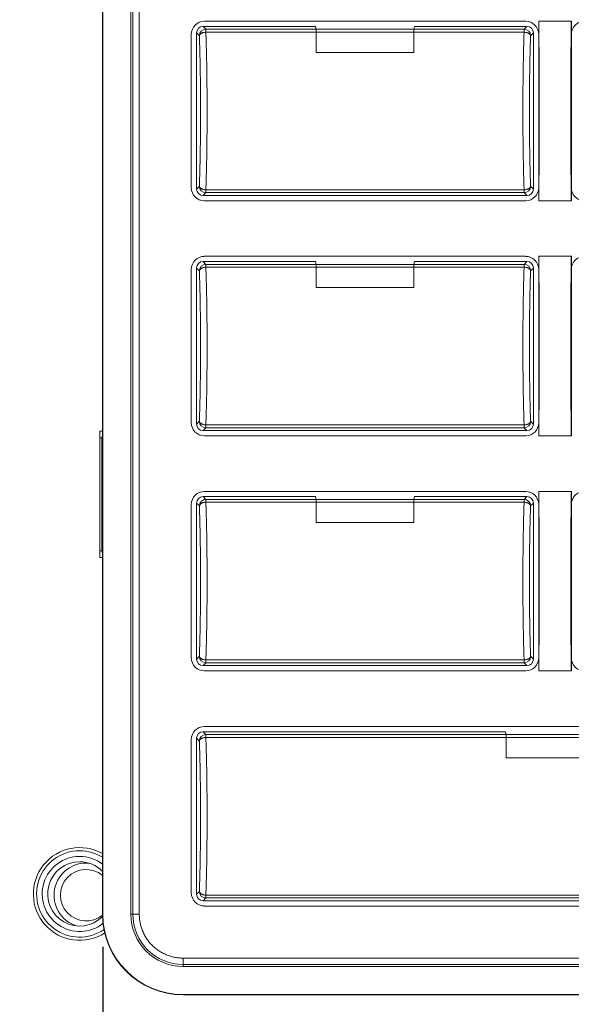
# Model space of a CAD drawing. Units: inches. Extents: x 0 to 22.7, y 0 to 14.7.
# Drawn here: x 3.7 to 4.5, y 6.5 to 8 of the extents above; entities that cross this region are included whole.
import ezdxf

# ---------------------------------------------------------------- set-up
doc = ezdxf.new("R2010")
doc.units = ezdxf.units.IN
doc.header["$MEASUREMENT"] = 0
doc.header["$PDSIZE"] = -1
doc.layers.add('DIM', color=1, linetype='Continuous')
doc.layers.add('PART', color=7, linetype='Continuous')
doc.dimstyles.get("Standard").update_dxf_attribs({"dimtxt": 0.18, "dimasz": 0.18, "dimexe": 0.18, "dimexo": 0.0625, "dimgap": 0.09, "dimtad": 0, "dimtih": 1, "dimtoh": 1, "dimdec": 4, "dimzin": 0, "dimdsep": 46, "dimtxsty": 'Standard', "dimcen": 0.09, "dimadec": 0, "dimazin": 0, "dimtfac": 1, "dimtdec": 4, "dimtofl": 0, "dimtmove": 0, "dimatfit": 3, "dimfxl": 0, "dimtolj": 1, "dimtzin": 0, "dimarcsym": 0})

# ---------------------------------------------------------------- blocks, each defined once
blk = doc.blocks.new('_D')
at = {"layer": 'Defpoints', "color": 0}
for p in [(4.1657, 9.9345), (1.7424, 5.8794), (4.1657, 5.8794)]:
    blk.add_point(p, dxfattribs=at)
at = {"layer": 'DIM', "color": 0, "lineweight": -2}
for p, q in [((4.1157, 9.9345), (1.6174, 9.9345)), ((1.7424, 9.8045), (1.7424, 8.0872)), ((1.7424, 6.0094), (1.7424, 7.5512)), ((4.1157, 5.8794), (1.6174, 5.8794))]:
    blk.add_line(p, q, dxfattribs=at)
at = {"layer": 'DIM', "color": 0}
for points in [[(1.7207, 9.8045), (1.764, 9.8045), (1.7424, 9.9345)], [(1.7207, 6.0094), (1.764, 6.0094), (1.7424, 5.8794)]]:
    blk.add_solid(points, dxfattribs=at)
at = {"layer": 'DIM', "color": 0, "insert": (1.7424, 8.0272), "char_height": 0.156, "attachment_point": 2}
blk.add_mtext('\\A1;4.06\\P [103.0]', dxfattribs=at)
blk = doc.blocks.new('_D_1')
at = {"layer": 'Defpoints', "color": 0}
for p in [(4.4294, 9.5476), (2.7929, 6.2663), (4.4294, 6.2663)]:
    blk.add_point(p, dxfattribs=at)
at = {"layer": 'DIM', "color": 0, "lineweight": -2}
for p, q in [((4.3794, 9.5476), (2.6679, 9.5476)), ((2.7929, 9.4176), (2.7929, 8.0872)), ((2.7929, 6.3963), (2.7929, 7.5512)), ((4.3794, 6.2663), (2.6679, 6.2663))]:
    blk.add_line(p, q, dxfattribs=at)
at = {"layer": 'DIM', "color": 0}
for points in [[(2.7712, 9.4176), (2.8145, 9.4176), (2.7929, 9.5476)], [(2.7712, 6.3963), (2.8145, 6.3963), (2.7929, 6.2663)]]:
    blk.add_solid(points, dxfattribs=at)
at = {"layer": 'DIM', "color": 0, "insert": (2.7929, 8.0272), "char_height": 0.156, "attachment_point": 2}
blk.add_mtext('\\A1;3.28\\P [83.3]', dxfattribs=at)
blk = doc.blocks.new('_D_3')
at = {"layer": 'Defpoints', "color": 0}
for p in [(3.7807, 6.677), (5.1667, 6.677), (5.1667, 5.1283)]:
    blk.add_point(p, dxfattribs=at)
at = {"layer": 'DIM', "color": 0, "lineweight": -2}
for p, q in [((3.7807, 6.627), (3.7807, 5.0033)), ((5.1667, 6.627), (5.1667, 5.0033)), ((3.9107, 5.1283), (3.9637, 5.1283)), ((5.0367, 5.1283), (4.9157, 5.1283))]:
    blk.add_line(p, q, dxfattribs=at)
at = {"layer": 'DIM', "color": 0}
for points in [[(3.9107, 5.15), (3.9107, 5.1066), (3.7807, 5.1283)], [(5.0367, 5.15), (5.0367, 5.1066), (5.1667, 5.1283)]]:
    blk.add_solid(points, dxfattribs=at)
at = {"layer": 'DIM', "color": 0, "insert": (4.4397, 5.3363), "char_height": 0.156, "attachment_point": 2}
blk.add_mtext('\\A1;1.39\\P [35.2]', dxfattribs=at)

msp = doc.modelspace()

# ---------------------------------------------------------------- linework, layer by layer
at = {"layer": 'PART', "color": 7, "linetype": 'Continuous', "lineweight": 15}
for p, q in [((3.7807, 6.677), (3.7807, 9.137)), ((3.8237, 9.137), (3.8237, 6.677)), ((3.8265, 9.137), (3.8265, 6.677)), ((3.8365, 9.137), (3.8365, 6.677)), ((3.7802, 8.404), (3.7802, 7.41)), ((3.9362, 8.0445), (4.4287, 8.0445)), ((4.4487, 8.0245), (4.4487, 8.0445)), ((4.4987, 8.0445), (4.4487, 8.0445)), ((4.4987, 8.0445), (4.4987, 8.0245)), ((3.9162, 7.7895), (3.9162, 8.0245)), ((3.9242, 7.7876), (3.9242, 8.0266)), ((3.9242, 8.0266), (3.9286, 8.0222)), ((3.9342, 8.0366), (3.9386, 8.0322)), ((4.1067, 8.0366), (3.9342, 8.0366)), ((3.9386, 8.0322), (3.9386, 8.0278)), ((4.1074, 8.0322), (3.9386, 8.0322)), ((4.1074, 8.0278), (3.9386, 8.0278)), ((4.1074, 8.0322), (4.1067, 8.0366)), ((4.1074, 8.0322), (4.2575, 8.0322)), ((4.1074, 7.9966), (4.1074, 8.0278)), ((4.1074, 8.0278), (4.2574, 8.0278)), ((4.1074, 8.0278), (4.1074, 7.9966)), ((4.2574, 8.0278), (4.2574, 7.9966)), ((4.2574, 7.9966), (4.2574, 8.0278)), ((4.4263, 8.0278), (4.2574, 8.0278)), ((4.2575, 8.0322), (4.2582, 8.0366)), ((4.4263, 8.0322), (4.2575, 8.0322)), ((4.4307, 8.0366), (4.2582, 8.0366)), ((4.2582, 8.0366), (4.2582, 8.0366)), ((4.4263, 8.0322), (4.4307, 8.0366)), ((4.4263, 8.0278), (4.4263, 8.0322)), ((4.4407, 8.0266), (4.4363, 8.0222)), ((4.4407, 7.7876), (4.4407, 8.0266)), ((4.4487, 8.0245), (4.4487, 7.7895)), ((4.4987, 7.7895), (4.4987, 8.0245)), ((4.1074, 7.9966), (4.2574, 7.9966)), ((3.9286, 7.792), (3.9242, 7.7876)), ((3.9386, 7.782), (3.9342, 7.7776)), ((3.9386, 7.7863), (4.4263, 7.7863)), ((3.9386, 7.7863), (3.9386, 7.782)), ((3.9386, 7.782), (4.4263, 7.782)), ((4.4263, 7.782), (4.4263, 7.7863)), ((4.4307, 7.7776), (4.4263, 7.782)), ((4.4363, 7.792), (4.4407, 7.7876)), ((4.4487, 7.7695), (4.4487, 7.7895)), ((4.4987, 7.7895), (4.4987, 7.7695)), ((3.9342, 7.7776), (4.4307, 7.7776)), ((4.4287, 7.7695), (3.9362, 7.7695)), ((4.4487, 7.7695), (4.4987, 7.7695)), ((3.9342, 7.6766), (3.9386, 7.6722)), ((4.1067, 7.6766), (3.9342, 7.6766)), ((3.9362, 7.6845), (4.4287, 7.6845)), ((4.1074, 7.6722), (4.1067, 7.6766)), ((4.2575, 7.6722), (4.2582, 7.6766)), ((4.4307, 7.6766), (4.2582, 7.6766)), ((4.2582, 7.6766), (4.2582, 7.6766)), ((4.4263, 7.6722), (4.4307, 7.6766)), ((4.4487, 7.6645), (4.4487, 7.6845)), ((4.4987, 7.6845), (4.4487, 7.6845)), ((4.4987, 7.6845), (4.4987, 7.6645)), ((3.9162, 7.4295), (3.9162, 7.6645)), ((3.9242, 7.4276), (3.9242, 7.6666)), ((3.9242, 7.6666), (3.9286, 7.6622)), ((3.9386, 7.6722), (3.9386, 7.6679)), ((4.1074, 7.6722), (3.9386, 7.6722)), ((4.1074, 7.6679), (3.9386, 7.6679)), ((4.1074, 7.6722), (4.2575, 7.6722)), ((4.1074, 7.6366), (4.1074, 7.6679)), ((4.1074, 7.6679), (4.2574, 7.6679)), ((4.1074, 7.6679), (4.1074, 7.6366)), ((4.2574, 7.6679), (4.2574, 7.6366)), ((4.2574, 7.6366), (4.2574, 7.6679)), ((4.4263, 7.6679), (4.2574, 7.6679)), ((4.4263, 7.6722), (4.2575, 7.6722)), ((4.4263, 7.6679), (4.4263, 7.6722)), ((4.4407, 7.6666), (4.4363, 7.6622)), ((4.4407, 7.4276), (4.4407, 7.6666)), ((4.4487, 7.6645), (4.4487, 7.4295)), ((4.4987, 7.4295), (4.4987, 7.6645)), ((4.1074, 7.6366), (4.2574, 7.6366)), ((3.9286, 7.432), (3.9242, 7.4276)), ((3.9386, 7.422), (3.9342, 7.4176)), ((3.9386, 7.4264), (4.4263, 7.4264)), ((3.9386, 7.4264), (3.9386, 7.422)), ((3.9386, 7.422), (4.4263, 7.422)), ((4.4263, 7.422), (4.4263, 7.4264)), ((4.4307, 7.4176), (4.4263, 7.422)), ((4.4363, 7.432), (4.4407, 7.4276)), ((4.4487, 7.4095), (4.4487, 7.4295)), ((4.4987, 7.4295), (4.4987, 7.4095)), ((3.7762, 7.4165), (3.7802, 7.4165)), ((3.7762, 7.2235), (3.7762, 7.4165)), ((3.7762, 7.4063), (3.779, 7.4063)), ((3.7802, 7.41), (3.779, 7.4063)), ((3.779, 7.4063), (3.779, 7.2336)), ((3.9342, 7.4176), (4.4307, 7.4176)), ((4.4287, 7.4095), (3.9362, 7.4095)), ((4.4487, 7.4095), (4.4987, 7.4095)), ((3.9342, 7.3166), (3.9386, 7.3123)), ((4.1067, 7.3166), (3.9342, 7.3166)), ((3.9362, 7.3245), (4.4287, 7.3245)), ((4.1074, 7.3123), (4.1067, 7.3166)), ((4.2575, 7.3123), (4.2582, 7.3167)), ((4.4307, 7.3166), (4.2582, 7.3166)), ((4.2582, 7.3166), (4.2582, 7.3166)), ((4.4263, 7.3123), (4.4307, 7.3166)), ((4.4987, 7.3245), (4.4487, 7.3245)), ((4.4487, 7.3045), (4.4487, 7.3245)), ((4.4987, 7.3245), (4.4987, 7.3045)), ((3.9162, 7.0695), (3.9162, 7.3045)), ((3.9242, 7.0676), (3.9242, 7.3067)), ((3.9242, 7.3067), (3.9286, 7.3023)), ((3.9386, 7.3123), (3.9386, 7.3079)), ((4.1074, 7.3123), (3.9386, 7.3123)), ((4.1074, 7.3079), (3.9386, 7.3079)), ((4.1074, 7.3123), (4.2575, 7.3123)), ((4.1074, 7.2766), (4.1074, 7.3079)), ((4.1074, 7.3079), (4.2574, 7.3079)), ((4.1074, 7.3079), (4.1074, 7.2766)), ((4.2574, 7.3079), (4.2574, 7.2766)), ((4.2574, 7.2766), (4.2574, 7.3079)), ((4.4263, 7.3079), (4.2574, 7.3079)), ((4.4263, 7.3123), (4.2575, 7.3123)), ((4.4263, 7.3079), (4.4263, 7.3123)), ((4.4407, 7.3067), (4.4363, 7.3023)), ((4.4407, 7.0676), (4.4407, 7.3067)), ((4.4487, 7.3045), (4.4487, 7.0695)), ((4.4987, 7.0695), (4.4987, 7.3045)), ((4.1074, 7.2766), (4.2574, 7.2766)), ((3.7762, 7.2336), (3.779, 7.2336)), ((3.7802, 7.2235), (3.7762, 7.2235)), ((3.779, 7.2336), (3.7802, 7.23)), ((3.7802, 7.23), (3.7802, 6.677)), ((3.9286, 7.072), (3.9242, 7.0676)), ((3.9386, 7.062), (3.9342, 7.0576)), ((3.9342, 7.0576), (4.4307, 7.0576)), ((3.9386, 7.0664), (4.4263, 7.0664)), ((3.9386, 7.0664), (3.9386, 7.062)), ((3.9386, 7.062), (4.4263, 7.062)), ((4.4263, 7.062), (4.4263, 7.0664)), ((4.4307, 7.0576), (4.4263, 7.062)), ((4.4363, 7.072), (4.4407, 7.0676)), ((4.4487, 7.0495), (4.4487, 7.0695)), ((4.4987, 7.0695), (4.4987, 7.0495)), ((4.4287, 7.0495), (3.9362, 7.0495)), ((4.4487, 7.0495), (4.4987, 7.0495)), ((3.9342, 6.9565), (3.9386, 6.9521)), ((4.3979, 6.9565), (3.9342, 6.9565)), ((3.9362, 6.9645), (5.0112, 6.9645)), ((3.9386, 6.9521), (3.9386, 6.9477)), ((4.3986, 6.9521), (3.9386, 6.9521)), ((4.3986, 6.9521), (4.3979, 6.9565)), ((4.3986, 6.9521), (4.5487, 6.9521)), ((3.9162, 6.7095), (3.9162, 6.9445)), ((3.9242, 6.7074), (3.9242, 6.9465)), ((3.9242, 6.9465), (3.9286, 6.9421)), ((4.3987, 6.9477), (3.9386, 6.9477)), ((4.3987, 6.9477), (4.3987, 6.9165)), ((4.3987, 6.9165), (4.3987, 6.9477)), ((4.3987, 6.9477), (4.5487, 6.9477)), ((4.5487, 6.9165), (4.3987, 6.9165)), ((3.9286, 6.7118), (3.9242, 6.7074)), ((3.9386, 6.7019), (3.9342, 6.6975)), ((3.9342, 6.6975), (5.0132, 6.6975)), ((3.9386, 6.7062), (5.0088, 6.7062)), ((3.9386, 6.7062), (3.9386, 6.7019)), ((3.9386, 6.7019), (5.0088, 6.7019)), ((5.0112, 6.6895), (3.9362, 6.6895)), ((3.7802, 6.677), (3.7807, 6.677)), ((3.8265, 6.677), (3.8237, 6.677)), ((3.8365, 6.677), (3.8265, 6.677)), ((3.9037, 6.6097), (5.0437, 6.6097)), ((3.9037, 6.5997), (3.9037, 6.6097)), ((3.9037, 6.5997), (5.0437, 6.5997)), ((3.9037, 6.597), (3.9037, 6.5997)), ((3.9037, 6.597), (5.0437, 6.597)), ((5.0437, 6.554), (3.9037, 6.554)), ((3.9037, 6.5535), (3.9037, 6.554)), ((3.9037, 6.5535), (5.0437, 6.5535))]:
    msp.add_line(p, q, dxfattribs=at)
at = {"layer": 'PART', "color": 7, "linetype": 'Continuous', "lineweight": 15, "flags": 128}
for points in [[(4.1067, 8.0366), (4.1071, 8.034), (4.1074, 8.0322)], [(4.1067, 7.6766), (4.1071, 7.6741), (4.1074, 7.6722)], [(4.1067, 7.3167), (4.1071, 7.3141), (4.1074, 7.3123)], [(4.3979, 6.9565), (4.3983, 6.9539), (4.3986, 6.9521)]]:
    msp.add_lwpolyline(points, dxfattribs=at)
at = {"layer": 'PART', "color": 7, "linetype": 'Continuous', "lineweight": 15}
for centre, radius, start, end in [((3.9386, 8.0222), 0.01, 90.1812, 179.8188), ((4.4263, 8.0222), 0.01, 0.1812, 89.8188), ((3.9386, 7.792), 0.01, 180.1812, 269.8188), ((4.4263, 7.792), 0.01, 270.1812, 359.8188), ((3.9386, 7.6622), 0.01, 90.1812, 179.8188), ((4.4263, 7.6622), 0.01, 0.1812, 89.8188), ((3.9386, 7.432), 0.01, 180.1812, 269.8188), ((4.4263, 7.432), 0.01, 270.1812, 359.8188), ((3.9386, 7.3022), 0.01, 90.1812, 179.8188), ((4.4263, 7.3022), 0.01, 0.1812, 89.8188), ((3.9386, 7.0721), 0.01, 180.1812, 269.8188), ((4.4263, 7.0721), 0.01, 270.1812, 359.8188), ((3.9386, 6.942), 0.01, 90.1812, 179.8188), ((3.7452, 6.708), 0.071, 60.4544, 302.739), ((3.7452, 6.708), 0.0661, 90, 304.3208), ((3.7452, 6.708), 0.0661, 58.0393, 90), ((3.7452, 6.708), 0.0575, 90, 308.5272), ((3.7452, 6.708), 0.0492, 90, 315.4351), ((3.7452, 6.708), 0.0575, 52.4755, 90), ((3.7452, 6.708), 0.0492, 44.6487, 90), ((3.755, 6.706), 0.0492, 84.4826, 252.7727), ((3.755, 6.706), 0.0394, 50.2629, 309.7491), ((3.9386, 6.7119), 0.01, 180.1812, 269.8188), ((3.9037, 6.677), 0.1235, 180, 270), ((3.9037, 6.677), 0.123, 180, 270), ((3.9037, 6.677), 0.08, 180, 270), ((3.9037, 6.677), 0.0772, 180, 270)]:
    msp.add_arc(centre, radius, start, end, dxfattribs=at)
for centre, major_axis, ratio, start_param, end_param in [((3.9362, 8.0245), (-0.0141, 0.0141), 0.999695, 5.497939, 7.068431), ((4.4287, 8.0245), (0.0141, 0.0141), 0.999695, 5.497939, 7.068431), ((4.4458, 7.907), (0, 0.2141), 0.017455, 4.014847, 5.409931), ((4.5015, 7.907), (0, 0.2141), 0.017455, 0.873254, 2.268338), ((4.5187, 8.0245), (-0.0141, 0.0141), 0.999695, 5.497939, 7.068431), ((3.9342, 8.0266), (-0.00709, 0.00709), 0.997265, 5.499157, 7.067214), ((4.4307, 8.0266), (-0.00709, -0.00709), 0.997265, 2.357564, 3.925621), ((3.9362, 7.7895), (-0.0141, -0.0141), 0.999695, 5.497939, 7.068431), ((3.9342, 7.7876), (0.00709, 0.00709), 0.997265, 2.357564, 3.925621), ((4.4287, 7.7895), (0.0141, -0.0141), 0.999695, 5.497939, 7.068431), ((4.4307, 7.7876), (0.00709, -0.00709), 0.997265, 5.499157, 7.067214), ((4.5187, 7.7895), (-0.0141, -0.0141), 0.999695, 5.497939, 7.068431), ((3.9362, 7.6645), (-0.0141, 0.0141), 0.999695, 5.497939, 7.068431), ((3.9342, 7.6666), (-0.00709, 0.00709), 0.997265, 5.499157, 7.067214), ((4.4287, 7.6645), (0.0141, 0.0141), 0.999695, 5.497939, 7.068431), ((4.4307, 7.6666), (-0.00709, -0.00709), 0.997265, 2.357564, 3.925621), ((4.4458, 7.547), (0, 0.2141), 0.017455, 4.014847, 5.409931), ((4.5015, 7.547), (0, 0.2141), 0.017455, 0.873254, 2.268338), ((4.5187, 7.6645), (-0.0141, 0.0141), 0.999695, 5.497939, 7.068431), ((3.9362, 7.4295), (-0.0141, -0.0141), 0.999695, 5.497939, 7.068431), ((3.9342, 7.4276), (0.00709, 0.00709), 0.997265, 2.357564, 3.925621), ((4.4287, 7.4295), (0.0141, -0.0141), 0.999695, 5.497939, 7.068431), ((4.4307, 7.4276), (0.00709, -0.00709), 0.997265, 5.499157, 7.067214), ((3.9362, 7.3045), (-0.0141, 0.0141), 0.999695, 5.497939, 7.068431), ((3.9342, 7.3066), (-0.00709, 0.00709), 0.997265, 5.499157, 7.067214), ((4.4287, 7.3045), (0.0141, 0.0141), 0.999695, 5.497939, 7.068431), ((4.4307, 7.3066), (-0.00709, -0.00709), 0.997265, 2.357564, 3.925621), ((4.4458, 7.187), (0, 0.2141), 0.017455, 4.014847, 5.409931), ((4.5015, 7.187), (0, 0.2141), 0.017455, 0.873254, 2.268338), ((4.5187, 7.3045), (-0.0141, 0.0141), 0.999695, 5.497939, 7.068431), ((3.9362, 7.0695), (-0.0141, -0.0141), 0.999695, 5.497939, 7.068431), ((3.9342, 7.0677), (0.00709, 0.00709), 0.997265, 2.357564, 3.925621), ((4.4287, 7.0695), (0.0141, -0.0141), 0.999695, 5.497939, 7.068431), ((4.4307, 7.0677), (0.00709, -0.00709), 0.997265, 5.499157, 7.067214), ((4.5187, 7.0695), (-0.0141, -0.0141), 0.999695, 5.497939, 7.068431), ((3.9362, 6.9445), (-0.0141, 0.0141), 0.999695, 5.497939, 7.068431), ((3.9342, 6.9464), (-0.00709, 0.00709), 0.997265, 5.499157, 7.067214), ((3.9362, 6.7095), (-0.0141, -0.0141), 0.999695, 5.497939, 7.068431), ((3.9342, 6.7075), (0.00709, 0.00709), 0.997265, 2.357564, 3.925621)]:
    msp.add_ellipse(centre, major_axis=major_axis, ratio=ratio, start_param=start_param, end_param=end_param, dxfattribs=at)
for points, knots in [([(3.9386, 8.0278), (3.938, 8.0278), (3.9367, 8.0277), (3.9351, 8.0274), (3.9339, 8.0271), (3.9331, 8.0268), (3.9324, 8.0265), (3.932, 8.0263), (3.9318, 8.0261), (3.9316, 8.026), (3.9313, 8.0259), (3.931, 8.0257), (3.9307, 8.0255), (3.9304, 8.0253), (3.9299, 8.0248), (3.9292, 8.0241), (3.9287, 8.0231), (3.9286, 8.0225), (3.9286, 8.0222)], [0, 0, 0, 0, 0.110413, 0.249597, 0.322306, 0.382676, 0.430609, 0.479205, 0.493069, 0.500004, 0.532019, 0.563319, 0.593895, 0.623738, 0.652841, 0.786891, 0.902325, 1, 1, 1, 1]), ([(3.9386, 8.0278), (3.9387, 8.0241), (3.9389, 8.0168), (3.9392, 8.0053), (3.9395, 7.9935), (3.9398, 7.9815), (3.94, 7.9693), (3.9401, 7.957), (3.9403, 7.9445), (3.9404, 7.932), (3.9404, 7.9196), (3.9404, 7.9071), (3.9404, 7.8946), (3.9404, 7.8821), (3.9403, 7.8696), (3.9401, 7.8572), (3.94, 7.8448), (3.9398, 7.8326), (3.9395, 7.8206), (3.9392, 7.8088), (3.9389, 7.7973), (3.9387, 7.79), (3.9386, 7.7863)], [0, 0, 0, 0, 0.051483, 0.102636, 0.153458, 0.20395, 0.254113, 0.303947, 0.353452, 0.402629, 0.451478, 0.5, 0.548516, 0.597361, 0.646535, 0.696039, 0.745872, 0.796036, 0.84653, 0.897355, 0.948512, 1, 1, 1, 1]), ([(4.1074, 8.0278), (4.1074, 8.0283), (4.1074, 8.0292), (4.1074, 8.0303), (4.1074, 8.0312), (4.1074, 8.0319), (4.1074, 8.0321), (4.1074, 8.0322)], [0, 0, 0, 0, 0.1809823, 0.3672132, 0.5481956, 0.7344261, 1, 1, 1, 1]), ([(4.1074, 8.0322), (4.1074, 8.0321), (4.1074, 8.032), (4.1074, 8.0315), (4.1074, 8.0307), (4.1074, 8.0296), (4.1074, 8.0285), (4.1074, 8.0278)], [0, 0, 0, 0, 0.180974, 0.367197, 0.548171, 0.734394, 1, 1, 1, 1]), ([(4.2575, 8.0322), (4.2575, 8.0321), (4.2575, 8.032), (4.2574, 8.0315), (4.2574, 8.0307), (4.2574, 8.0296), (4.2574, 8.0285), (4.2574, 8.0278)], [0, 0, 0, 0, 0.180991, 0.36723, 0.548221, 0.73446, 1, 1, 1, 1]), ([(4.2575, 8.0322), (4.2575, 8.0321), (4.2575, 8.032), (4.2574, 8.0315), (4.2574, 8.0307), (4.2574, 8.0296), (4.2574, 8.0285), (4.2574, 8.0278)], [0, 0, 0, 0, 0.180974, 0.367197, 0.548171, 0.734394, 1, 1, 1, 1]), ([(4.4263, 7.7863), (4.4262, 7.79), (4.4259, 7.7973), (4.4256, 7.8088), (4.4253, 7.8206), (4.4251, 7.8326), (4.4249, 7.8448), (4.4247, 7.8572), (4.4246, 7.8696), (4.4245, 7.8821), (4.4244, 7.8946), (4.4244, 7.9071), (4.4244, 7.9196), (4.4245, 7.932), (4.4246, 7.9445), (4.4247, 7.957), (4.4249, 7.9693), (4.4251, 7.9815), (4.4253, 7.9935), (4.4256, 8.0053), (4.4259, 8.0168), (4.4262, 8.0241), (4.4263, 8.0278)], [0, 0, 0, 0, 0.051487, 0.102642, 0.153467, 0.203961, 0.254124, 0.303957, 0.353461, 0.402636, 0.451482, 0.5, 0.54852, 0.597368, 0.646544, 0.696049, 0.745883, 0.796046, 0.846539, 0.897362, 0.948515, 1, 1, 1, 1]), ([(4.4363, 8.0222), (4.4362, 8.0226), (4.436, 8.0234), (4.4353, 8.0245), (4.4343, 8.0254), (4.4334, 8.026), (4.4325, 8.0265), (4.4317, 8.0268), (4.4308, 8.0271), (4.4297, 8.0274), (4.4281, 8.0277), (4.4269, 8.0278), (4.4263, 8.0278)], [0, 0, 0, 0, 0.149193, 0.282162, 0.398875, 0.499824, 0.566, 0.630748, 0.694239, 0.756663, 0.879064, 1, 1, 1, 1]), ([(3.9286, 8.0222), (3.9287, 8.0188), (3.9289, 8.0119), (3.9292, 8.0012), (3.9295, 7.9902), (3.9298, 7.9789), (3.93, 7.9673), (3.9301, 7.9555), (3.9303, 7.9436), (3.9304, 7.9315), (3.9304, 7.9193), (3.9305, 7.9071), (3.9304, 7.8948), (3.9304, 7.8826), (3.9303, 7.8706), (3.9301, 7.8586), (3.93, 7.8468), (3.9298, 7.8352), (3.9295, 7.8239), (3.9292, 7.8129), (3.9289, 7.8022), (3.9287, 7.7954), (3.9286, 7.792)], [0, 0, 0, 0, 0.050276, 0.100234, 0.150054, 0.199917, 0.250002, 0.300157, 0.350053, 0.399871, 0.449793, 0.499999, 0.550149, 0.600042, 0.64986, 0.699785, 0.749997, 0.800053, 0.8499, 0.899721, 0.949694, 1, 1, 1, 1]), ([(4.4363, 7.792), (4.4362, 7.7954), (4.4359, 7.8022), (4.4356, 7.8129), (4.4353, 7.8239), (4.4351, 7.8352), (4.4349, 7.8468), (4.4347, 7.8586), (4.4346, 7.8706), (4.4345, 7.8826), (4.4344, 7.8948), (4.4344, 7.9071), (4.4344, 7.9193), (4.4345, 7.9315), (4.4346, 7.9436), (4.4347, 7.9555), (4.4349, 7.9673), (4.4351, 7.9789), (4.4353, 7.9902), (4.4356, 8.0012), (4.4359, 8.0119), (4.4362, 8.0188), (4.4363, 8.0222)], [0, 0, 0, 0, 0.050306, 0.100279, 0.150099, 0.199947, 0.250003, 0.300215, 0.35014, 0.399957, 0.449851, 0.500001, 0.550207, 0.600129, 0.649947, 0.699843, 0.749998, 0.800083, 0.849945, 0.899766, 0.949724, 1, 1, 1, 1]), ([(3.9286, 7.792), (3.9287, 7.7915), (3.9288, 7.7907), (3.9296, 7.7896), (3.9305, 7.7887), (3.9315, 7.7881), (3.9324, 7.7877), (3.9332, 7.7873), (3.9341, 7.787), (3.9352, 7.7867), (3.9367, 7.7864), (3.938, 7.7864), (3.9386, 7.7863)], [0, 0, 0, 0, 0.149192, 0.28216, 0.398874, 0.499824, 0.565999, 0.630748, 0.694238, 0.756663, 0.879064, 1, 1, 1, 1]), ([(4.4263, 7.7863), (4.4269, 7.7863), (4.4281, 7.7864), (4.4297, 7.7867), (4.431, 7.7871), (4.4318, 7.7874), (4.4324, 7.7876), (4.4328, 7.7879), (4.4331, 7.788), (4.4333, 7.7881), (4.4336, 7.7883), (4.4339, 7.7885), (4.4342, 7.7887), (4.4344, 7.7889), (4.435, 7.7893), (4.4356, 7.7901), (4.4361, 7.7911), (4.4362, 7.7917), (4.4363, 7.792)], [0, 0, 0, 0, 0.1104123, 0.2495966, 0.3222981, 0.3826635, 0.4305949, 0.4791943, 0.493063, 0.5000039, 0.532019, 0.563319, 0.5938945, 0.6237373, 0.6528404, 0.7868904, 0.9023242, 1, 1, 1, 1]), ([(3.9386, 7.6679), (3.938, 7.6678), (3.9367, 7.6678), (3.9351, 7.6675), (3.9339, 7.6671), (3.9331, 7.6668), (3.9324, 7.6665), (3.932, 7.6663), (3.9318, 7.6662), (3.9316, 7.6661), (3.9313, 7.6659), (3.931, 7.6657), (3.9307, 7.6655), (3.9304, 7.6653), (3.9299, 7.6648), (3.9292, 7.6641), (3.9287, 7.6631), (3.9286, 7.6625), (3.9286, 7.6622)], [0, 0, 0, 0, 0.110413, 0.249597, 0.322306, 0.382676, 0.430609, 0.479205, 0.493069, 0.500004, 0.532019, 0.563319, 0.593895, 0.623738, 0.652841, 0.786891, 0.902325, 1, 1, 1, 1]), ([(3.9286, 7.6622), (3.9287, 7.6588), (3.9289, 7.652), (3.9292, 7.6413), (3.9295, 7.6303), (3.9298, 7.619), (3.93, 7.6074), (3.9301, 7.5956), (3.9303, 7.5836), (3.9304, 7.5716), (3.9304, 7.5594), (3.9305, 7.5471), (3.9304, 7.5349), (3.9304, 7.5227), (3.9303, 7.5106), (3.9301, 7.4986), (3.93, 7.4868), (3.9298, 7.4753), (3.9295, 7.464), (3.9292, 7.453), (3.9289, 7.4423), (3.9287, 7.4354), (3.9286, 7.432)], [0, 0, 0, 0, 0.050276, 0.100234, 0.150054, 0.199917, 0.250002, 0.300157, 0.350053, 0.399871, 0.449793, 0.499999, 0.550149, 0.600042, 0.64986, 0.699785, 0.749997, 0.800053, 0.8499, 0.899721, 0.949694, 1, 1, 1, 1]), ([(3.9386, 7.6679), (3.9387, 7.6642), (3.9389, 7.6569), (3.9392, 7.6453), (3.9395, 7.6336), (3.9398, 7.6216), (3.94, 7.6094), (3.9401, 7.597), (3.9403, 7.5846), (3.9404, 7.5721), (3.9404, 7.5596), (3.9404, 7.5471), (3.9404, 7.5346), (3.9404, 7.5221), (3.9403, 7.5096), (3.9401, 7.4972), (3.94, 7.4849), (3.9398, 7.4727), (3.9395, 7.4606), (3.9392, 7.4489), (3.9389, 7.4374), (3.9387, 7.43), (3.9386, 7.4264)], [0, 0, 0, 0, 0.051483, 0.102636, 0.153458, 0.20395, 0.254113, 0.303947, 0.353452, 0.402629, 0.451478, 0.5, 0.548516, 0.597361, 0.646535, 0.696039, 0.745872, 0.796036, 0.84653, 0.897355, 0.948512, 1, 1, 1, 1]), ([(4.1074, 7.6679), (4.1074, 7.6683), (4.1074, 7.6692), (4.1074, 7.6703), (4.1074, 7.6712), (4.1074, 7.672), (4.1074, 7.6721), (4.1074, 7.6722)], [0, 0, 0, 0, 0.1809823, 0.3672132, 0.5481956, 0.7344261, 1, 1, 1, 1]), ([(4.1074, 7.6722), (4.1074, 7.6722), (4.1074, 7.672), (4.1074, 7.6715), (4.1074, 7.6707), (4.1074, 7.6696), (4.1074, 7.6685), (4.1074, 7.6679)], [0, 0, 0, 0, 0.180974, 0.367197, 0.548171, 0.734394, 1, 1, 1, 1]), ([(4.2575, 7.6722), (4.2575, 7.6722), (4.2575, 7.6721), (4.2574, 7.6715), (4.2574, 7.6708), (4.2574, 7.6696), (4.2574, 7.6685), (4.2574, 7.6679)], [0, 0, 0, 0, 0.180991, 0.36723, 0.548221, 0.73446, 1, 1, 1, 1]), ([(4.2575, 7.6722), (4.2575, 7.6722), (4.2575, 7.672), (4.2574, 7.6715), (4.2574, 7.6707), (4.2574, 7.6696), (4.2574, 7.6685), (4.2574, 7.6679)], [0, 0, 0, 0, 0.180974, 0.367197, 0.548171, 0.734394, 1, 1, 1, 1]), ([(4.4263, 7.4264), (4.4262, 7.43), (4.4259, 7.4374), (4.4256, 7.4489), (4.4253, 7.4606), (4.4251, 7.4727), (4.4249, 7.4849), (4.4247, 7.4972), (4.4246, 7.5096), (4.4245, 7.5221), (4.4244, 7.5346), (4.4244, 7.5471), (4.4244, 7.5596), (4.4245, 7.5721), (4.4246, 7.5846), (4.4247, 7.597), (4.4249, 7.6094), (4.4251, 7.6216), (4.4253, 7.6336), (4.4256, 7.6453), (4.4259, 7.6569), (4.4262, 7.6642), (4.4263, 7.6679)], [0, 0, 0, 0, 0.0514869, 0.1026424, 0.1534668, 0.2039605, 0.2541239, 0.3039574, 0.3534613, 0.4026361, 0.4514822, 0.5, 0.5485202, 0.5973681, 0.6465442, 0.6960489, 0.7458827, 0.7960458, 0.8465387, 0.8973618, 0.9485154, 1, 1, 1, 1]), ([(4.4363, 7.6622), (4.4362, 7.6627), (4.436, 7.6635), (4.4353, 7.6646), (4.4343, 7.6654), (4.4334, 7.6661), (4.4325, 7.6665), (4.4317, 7.6669), (4.4308, 7.6672), (4.4297, 7.6675), (4.4281, 7.6678), (4.4269, 7.6678), (4.4263, 7.6679)], [0, 0, 0, 0, 0.149193, 0.282162, 0.398875, 0.499824, 0.566, 0.630748, 0.694239, 0.756663, 0.879064, 1, 1, 1, 1]), ([(4.4363, 7.432), (4.4362, 7.4354), (4.4359, 7.4423), (4.4356, 7.453), (4.4353, 7.464), (4.4351, 7.4753), (4.4349, 7.4868), (4.4347, 7.4986), (4.4346, 7.5106), (4.4345, 7.5227), (4.4344, 7.5349), (4.4344, 7.5471), (4.4344, 7.5594), (4.4345, 7.5716), (4.4346, 7.5836), (4.4347, 7.5956), (4.4349, 7.6074), (4.4351, 7.619), (4.4353, 7.6303), (4.4356, 7.6413), (4.4359, 7.652), (4.4362, 7.6588), (4.4363, 7.6622)], [0, 0, 0, 0, 0.050306, 0.100279, 0.150099, 0.199947, 0.250003, 0.300215, 0.35014, 0.399957, 0.449851, 0.500001, 0.550207, 0.600129, 0.649947, 0.699843, 0.749998, 0.800083, 0.849945, 0.899766, 0.949724, 1, 1, 1, 1]), ([(3.9286, 7.432), (3.9287, 7.4316), (3.9288, 7.4308), (3.9296, 7.4297), (3.9305, 7.4288), (3.9315, 7.4282), (3.9324, 7.4277), (3.9332, 7.4274), (3.9341, 7.4271), (3.9352, 7.4267), (3.9367, 7.4265), (3.938, 7.4264), (3.9386, 7.4264)], [0, 0, 0, 0, 0.1491922, 0.2821601, 0.3988736, 0.4998242, 0.5659994, 0.6307482, 0.6942381, 0.7566629, 0.8790639, 1, 1, 1, 1]), ([(4.4263, 7.4264), (4.4269, 7.4264), (4.4281, 7.4265), (4.4297, 7.4268), (4.431, 7.4271), (4.4318, 7.4274), (4.4324, 7.4277), (4.4328, 7.4279), (4.4331, 7.428), (4.4333, 7.4281), (4.4336, 7.4283), (4.4339, 7.4285), (4.4342, 7.4287), (4.4344, 7.4289), (4.435, 7.4294), (4.4356, 7.4301), (4.4361, 7.4311), (4.4362, 7.4317), (4.4363, 7.432)], [0, 0, 0, 0, 0.110412, 0.249597, 0.322298, 0.382664, 0.430595, 0.479194, 0.493063, 0.500004, 0.532019, 0.563319, 0.593895, 0.623737, 0.65284, 0.78689, 0.902324, 1, 1, 1, 1]), ([(3.9386, 7.3079), (3.938, 7.3079), (3.9367, 7.3078), (3.9351, 7.3075), (3.9339, 7.3071), (3.9331, 7.3069), (3.9324, 7.3066), (3.932, 7.3064), (3.9318, 7.3062), (3.9316, 7.3061), (3.9313, 7.306), (3.931, 7.3058), (3.9307, 7.3056), (3.9304, 7.3053), (3.9299, 7.3049), (3.9292, 7.3042), (3.9287, 7.3032), (3.9286, 7.3025), (3.9286, 7.3023)], [0, 0, 0, 0, 0.110413, 0.249597, 0.322306, 0.382676, 0.430609, 0.479205, 0.493069, 0.500004, 0.532019, 0.563319, 0.593895, 0.623738, 0.652841, 0.786891, 0.902325, 1, 1, 1, 1]), ([(3.9286, 7.3023), (3.9287, 7.2988), (3.9289, 7.292), (3.9292, 7.2813), (3.9295, 7.2703), (3.9298, 7.259), (3.93, 7.2474), (3.9301, 7.2356), (3.9303, 7.2237), (3.9304, 7.2116), (3.9304, 7.1994), (3.9305, 7.1872), (3.9304, 7.1749), (3.9304, 7.1627), (3.9303, 7.1507), (3.9301, 7.1387), (3.93, 7.1269), (3.9298, 7.1153), (3.9295, 7.104), (3.9292, 7.093), (3.9289, 7.0823), (3.9287, 7.0755), (3.9286, 7.072)], [0, 0, 0, 0, 0.050276, 0.100234, 0.150054, 0.199917, 0.250002, 0.300157, 0.350053, 0.399871, 0.449793, 0.499999, 0.550149, 0.600042, 0.64986, 0.699785, 0.749997, 0.800053, 0.8499, 0.899721, 0.949694, 1, 1, 1, 1]), ([(3.9386, 7.3079), (3.9387, 7.3042), (3.9389, 7.2969), (3.9392, 7.2854), (3.9395, 7.2736), (3.9398, 7.2616), (3.94, 7.2494), (3.9401, 7.2371), (3.9403, 7.2246), (3.9404, 7.2121), (3.9404, 7.1996), (3.9404, 7.1872), (3.9404, 7.1747), (3.9404, 7.1622), (3.9403, 7.1497), (3.9401, 7.1372), (3.94, 7.1249), (3.9398, 7.1127), (3.9395, 7.1007), (3.9392, 7.0889), (3.9389, 7.0774), (3.9387, 7.0701), (3.9386, 7.0664)], [0, 0, 0, 0, 0.051483, 0.102636, 0.153458, 0.20395, 0.254113, 0.303947, 0.353452, 0.402629, 0.451478, 0.5, 0.548516, 0.597361, 0.646535, 0.696039, 0.745872, 0.796036, 0.84653, 0.897355, 0.948512, 1, 1, 1, 1]), ([(4.1074, 7.3079), (4.1074, 7.3084), (4.1074, 7.3093), (4.1074, 7.3104), (4.1074, 7.3112), (4.1074, 7.312), (4.1074, 7.3122), (4.1074, 7.3123)], [0, 0, 0, 0, 0.1809823, 0.3672132, 0.5481956, 0.7344261, 1, 1, 1, 1]), ([(4.1074, 7.3123), (4.1074, 7.3122), (4.1074, 7.3121), (4.1074, 7.3116), (4.1074, 7.3108), (4.1074, 7.3096), (4.1074, 7.3085), (4.1074, 7.3079)], [0, 0, 0, 0, 0.180974, 0.367197, 0.548171, 0.734394, 1, 1, 1, 1]), ([(4.2575, 7.3123), (4.2575, 7.3122), (4.2575, 7.3121), (4.2574, 7.3116), (4.2574, 7.3108), (4.2574, 7.3097), (4.2574, 7.3086), (4.2574, 7.3079)], [0, 0, 0, 0, 0.180991, 0.36723, 0.548221, 0.73446, 1, 1, 1, 1]), ([(4.2575, 7.3123), (4.2575, 7.3122), (4.2575, 7.3121), (4.2574, 7.3116), (4.2574, 7.3108), (4.2574, 7.3096), (4.2574, 7.3085), (4.2574, 7.3079)], [0, 0, 0, 0, 0.180974, 0.367197, 0.548171, 0.734394, 1, 1, 1, 1]), ([(4.4263, 7.0664), (4.4262, 7.0701), (4.4259, 7.0774), (4.4256, 7.0889), (4.4253, 7.1007), (4.4251, 7.1127), (4.4249, 7.1249), (4.4247, 7.1372), (4.4246, 7.1497), (4.4245, 7.1622), (4.4244, 7.1747), (4.4244, 7.1872), (4.4244, 7.1996), (4.4245, 7.2121), (4.4246, 7.2246), (4.4247, 7.2371), (4.4249, 7.2494), (4.4251, 7.2616), (4.4253, 7.2736), (4.4256, 7.2854), (4.4259, 7.2969), (4.4262, 7.3042), (4.4263, 7.3079)], [0, 0, 0, 0, 0.0514869, 0.1026424, 0.1534668, 0.2039605, 0.2541239, 0.3039574, 0.3534613, 0.4026361, 0.4514822, 0.5, 0.5485202, 0.5973681, 0.6465442, 0.6960489, 0.7458827, 0.7960458, 0.8465387, 0.8973618, 0.9485154, 1, 1, 1, 1]), ([(4.4363, 7.3023), (4.4362, 7.3027), (4.436, 7.3035), (4.4353, 7.3046), (4.4343, 7.3055), (4.4334, 7.3061), (4.4325, 7.3066), (4.4317, 7.3069), (4.4308, 7.3072), (4.4297, 7.3075), (4.4281, 7.3078), (4.4269, 7.3079), (4.4263, 7.3079)], [0, 0, 0, 0, 0.149193, 0.282162, 0.398875, 0.499824, 0.566, 0.630748, 0.694239, 0.756663, 0.879064, 1, 1, 1, 1]), ([(4.4363, 7.072), (4.4362, 7.0755), (4.4359, 7.0823), (4.4356, 7.093), (4.4353, 7.104), (4.4351, 7.1153), (4.4349, 7.1269), (4.4347, 7.1387), (4.4346, 7.1507), (4.4345, 7.1627), (4.4344, 7.1749), (4.4344, 7.1872), (4.4344, 7.1994), (4.4345, 7.2116), (4.4346, 7.2237), (4.4347, 7.2356), (4.4349, 7.2474), (4.4351, 7.259), (4.4353, 7.2703), (4.4356, 7.2813), (4.4359, 7.292), (4.4362, 7.2988), (4.4363, 7.3023)], [0, 0, 0, 0, 0.050306, 0.100279, 0.150099, 0.199947, 0.250003, 0.300215, 0.35014, 0.399957, 0.449851, 0.500001, 0.550207, 0.600129, 0.649947, 0.699843, 0.749998, 0.800083, 0.849945, 0.899766, 0.949724, 1, 1, 1, 1]), ([(3.9286, 7.072), (3.9287, 7.0716), (3.9288, 7.0708), (3.9296, 7.0697), (3.9305, 7.0688), (3.9315, 7.0682), (3.9324, 7.0677), (3.9332, 7.0674), (3.9341, 7.0671), (3.9352, 7.0668), (3.9367, 7.0665), (3.938, 7.0664), (3.9386, 7.0664)], [0, 0, 0, 0, 0.149192, 0.28216, 0.398874, 0.499824, 0.565999, 0.630748, 0.694238, 0.756663, 0.879064, 1, 1, 1, 1]), ([(4.4263, 7.0664), (4.4269, 7.0664), (4.4281, 7.0665), (4.4297, 7.0668), (4.431, 7.0672), (4.4318, 7.0674), (4.4324, 7.0677), (4.4328, 7.0679), (4.4331, 7.0681), (4.4333, 7.0682), (4.4336, 7.0683), (4.4339, 7.0685), (4.4342, 7.0687), (4.4344, 7.069), (4.435, 7.0694), (4.4356, 7.0701), (4.4361, 7.0711), (4.4362, 7.0718), (4.4363, 7.072)], [0, 0, 0, 0, 0.110412, 0.249597, 0.322298, 0.382664, 0.430595, 0.479194, 0.493063, 0.500004, 0.532019, 0.563319, 0.593895, 0.623737, 0.65284, 0.78689, 0.902324, 1, 1, 1, 1]), ([(4.3986, 6.9521), (4.3986, 6.952), (4.3987, 6.9519), (4.3987, 6.9514), (4.3987, 6.9506), (4.3987, 6.9494), (4.3987, 6.9483), (4.3987, 6.9477)], [0, 0, 0, 0, 0.1809743, 0.3671966, 0.5481709, 0.7343939, 1, 1, 1, 1]), ([(4.3987, 6.9477), (4.3987, 6.9482), (4.3987, 6.9491), (4.3987, 6.9502), (4.3987, 6.9511), (4.3987, 6.9518), (4.3986, 6.952), (4.3986, 6.9521)], [0, 0, 0, 0, 0.1809823, 0.3672132, 0.5481956, 0.7344261, 1, 1, 1, 1]), ([(3.9386, 6.9477), (3.938, 6.9477), (3.9367, 6.9476), (3.9351, 6.9473), (3.9339, 6.9469), (3.9331, 6.9467), (3.9325, 6.9464), (3.9321, 6.9462), (3.9318, 6.946), (3.9316, 6.9459), (3.9313, 6.9458), (3.931, 6.9456), (3.9307, 6.9454), (3.9304, 6.9451), (3.9299, 6.9447), (3.9292, 6.944), (3.9287, 6.943), (3.9286, 6.9424), (3.9286, 6.9421)], [0, 0, 0, 0, 0.11045, 0.249841, 0.321942, 0.381931, 0.42971, 0.468873, 0.492658, 0.500006, 0.532013, 0.563305, 0.593874, 0.62371, 0.652808, 0.786846, 0.902291, 1, 1, 1, 1]), ([(3.9286, 6.9421), (3.9287, 6.9386), (3.9289, 6.9318), (3.9292, 6.9211), (3.9295, 6.9101), (3.9298, 6.8988), (3.93, 6.8872), (3.9301, 6.8754), (3.9303, 6.8635), (3.9304, 6.8514), (3.9304, 6.8392), (3.9305, 6.827), (3.9304, 6.8147), (3.9304, 6.8025), (3.9303, 6.7905), (3.9301, 6.7785), (3.93, 6.7667), (3.9298, 6.7551), (3.9295, 6.7438), (3.9292, 6.7328), (3.9289, 6.7221), (3.9287, 6.7153), (3.9286, 6.7118)], [0, 0, 0, 0, 0.0502805, 0.1002416, 0.1500623, 0.1999232, 0.2500042, 0.3001554, 0.3500492, 0.3998666, 0.4497897, 0.4999994, 0.5501524, 0.600047, 0.6498644, 0.6997866, 0.7499946, 0.800048, 0.8498948, 0.8997155, 0.9496908, 1, 1, 1, 1]), ([(3.9386, 6.9477), (3.9387, 6.944), (3.9389, 6.9367), (3.9392, 6.9252), (3.9395, 6.9134), (3.9398, 6.9014), (3.94, 6.8892), (3.9401, 6.8769), (3.9403, 6.8644), (3.9404, 6.8519), (3.9404, 6.8394), (3.9404, 6.827), (3.9404, 6.8145), (3.9404, 6.802), (3.9403, 6.7895), (3.9401, 6.7771), (3.94, 6.7647), (3.9398, 6.7525), (3.9395, 6.7405), (3.9392, 6.7287), (3.9389, 6.7172), (3.9387, 6.7099), (3.9386, 6.7062)], [0, 0, 0, 0, 0.0514979, 0.1026618, 0.1534923, 0.2039897, 0.2541543, 0.3039866, 0.3534869, 0.4026556, 0.4514932, 0.5, 0.5485012, 0.5973344, 0.6464999, 0.6959983, 0.7458299, 0.7959952, 0.8464944, 0.8973281, 0.9484965, 1, 1, 1, 1]), ([(3.9286, 6.7118), (3.9287, 6.7114), (3.9288, 6.7106), (3.9296, 6.7095), (3.9305, 6.7086), (3.9315, 6.708), (3.9324, 6.7075), (3.9332, 6.7072), (3.9341, 6.7069), (3.9352, 6.7066), (3.9367, 6.7063), (3.938, 6.7062), (3.9386, 6.7062)], [0, 0, 0, 0, 0.149136, 0.282086, 0.398818, 0.499824, 0.565988, 0.630727, 0.69421, 0.756631, 0.879037, 1, 1, 1, 1]), ([(3.8365, 6.677), (3.8365, 6.6747), (3.8367, 6.6703), (3.8377, 6.6638), (3.8393, 6.6574), (3.8415, 6.6512), (3.8443, 6.6452), (3.8477, 6.6396), (3.8516, 6.6343), (3.8561, 6.6293), (3.861, 6.6249), (3.8663, 6.621), (3.8719, 6.6176), (3.8779, 6.6148), (3.8841, 6.6125), (3.8905, 6.6109), (3.897, 6.6099), (3.9015, 6.6098), (3.9037, 6.6097)], [0, 0, 0, 0, 0.063088, 0.125374, 0.187455, 0.24993, 0.31264, 0.374813, 0.437062, 0.499997, 0.562784, 0.624983, 0.687206, 0.750065, 0.812465, 0.87452, 0.936833, 1, 1, 1, 1])]:
    msp.add_open_spline(points, degree=3, knots=knots, dxfattribs=at)

# ---------------------------------------------------------------- dimensions: what is measured, and where the dimension line sits
at = {"layer": 'DIM'}
for base, p1, p2, picture, middle in [((1.7424, 5.8794), (4.1657, 9.9345), (4.1657, 5.8794), '_D', (1.7424, 7.8192)), ((2.7929, 6.2663), (4.4294, 9.5476), (4.4294, 6.2663), '_D_1', (2.7929, 7.8192))]:
    dim = msp.add_linear_dim(base=base, p1=p1, p2=p2, angle=90, dimstyle='Standard', override={"dimtxt": 0.156, "dimasz": 0.13, "dimexe": 0.125, "dimexo": 0.05, "dimgap": 0.06, "dimdec": 2, "dimzin": 4, "dimpost": '\\X', "dimadec": 1, "dimazin": 1, "dimtdec": 2}, dxfattribs=at)
    dim.commit()
    dim.dimension.update_dxf_attribs({"geometry": picture, "text_midpoint": middle, "dimtype": 160})
dim = msp.add_linear_dim(base=(5.1667, 5.1283), p1=(3.7807, 6.677), p2=(5.1667, 6.677), dimstyle='Standard', override={"dimtxt": 0.156, "dimasz": 0.13, "dimexe": 0.125, "dimexo": 0.05, "dimgap": 0.06, "dimdec": 2, "dimzin": 4, "dimpost": '\\X', "dimadec": 1, "dimazin": 1, "dimtdec": 2}, dxfattribs=at)
dim.commit()
dim.dimension.update_dxf_attribs({"geometry": '_D_3', "text_midpoint": (4.4397, 5.1283), "dimtype": 160})

doc.saveas('drawing.dxf')
